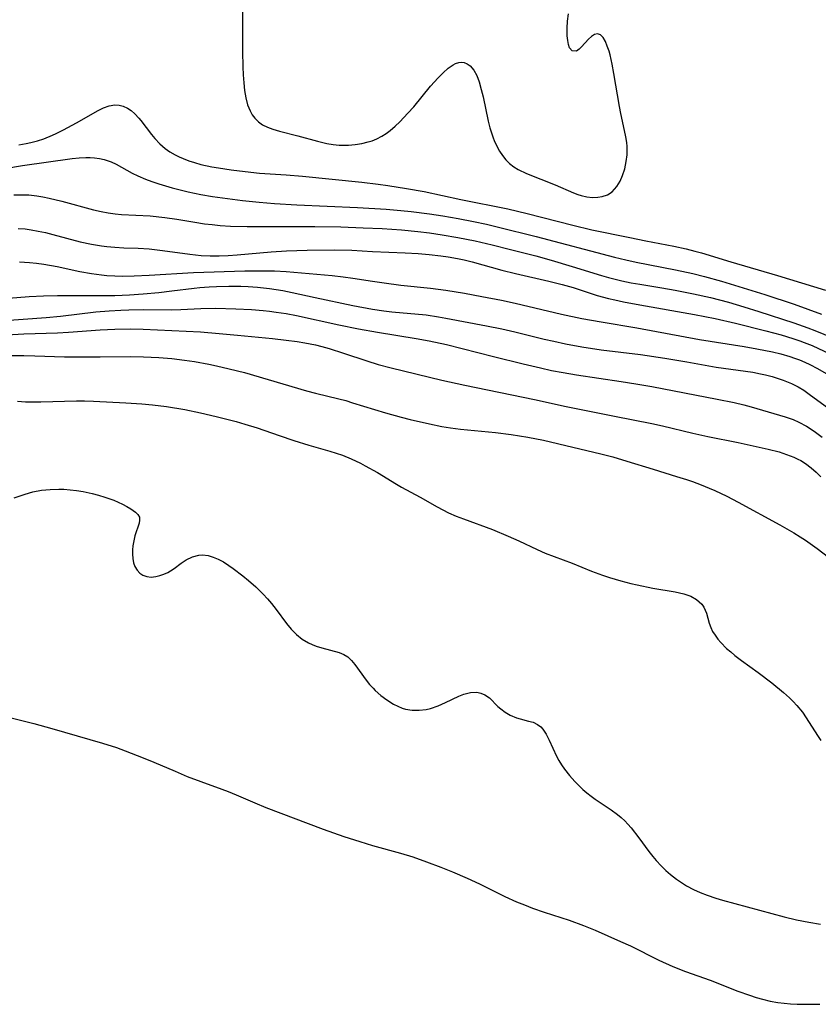
# Model space of a CAD drawing. Units: inches. Extents: x 2107355 to 2112871, y 223623 to 229030.
# Drawn here: x 2108378 to 2108462, y 224744 to 224847 of the extents above; entities that cross this region are included whole.
import ezdxf

# ---------------------------------------------------------------- set-up
doc = ezdxf.new("R2010")
doc.units = ezdxf.units.IN
doc.header["$MEASUREMENT"] = 0
doc.layers.add('c_16_T13S_R20E', color=39, linetype='Continuous')

msp = doc.modelspace()

# ---------------------------------------------------------------- linework, layer by layer
at = {"layer": 'c_16_T13S_R20E'}
for points in [[(2108401.88, 224854.49, 792), (2108401.8, 224846.08, 792), (2108401.8, 224843.8, 792), (2108401.83, 224842.19, 792), (2108401.87, 224841.35, 792), (2108401.93, 224840.52, 792), (2108402.02, 224839.72, 792), (2108402.15, 224838.95, 792), (2108402.34, 224838.22, 792), (2108402.6, 224837.56, 792), (2108402.83, 224837.16, 792), (2108403.09, 224836.8, 792), (2108403.47, 224836.42, 792), (2108403.9, 224836.12, 792), (2108404.42, 224835.85, 792), (2108404.99, 224835.65, 792), (2108405.7, 224835.45, 792), (2108407.61, 224834.95, 792), (2108409.67, 224834.38, 792), (2108410.65, 224834.15, 792), (2108411.3, 224834.05, 792), (2108411.94, 224833.98, 792), (2108412.41, 224833.96, 792), (2108412.93, 224833.97, 792), (2108413.63, 224834.03, 792), (2108414.32, 224834.14, 792), (2108415, 224834.31, 792), (2108415.39, 224834.44, 792), (2108415.91, 224834.65, 792), (2108416.41, 224834.91, 792), (2108416.86, 224835.19, 792), (2108417.29, 224835.51, 792), (2108417.82, 224835.96, 792), (2108418.32, 224836.44, 792), (2108419.15, 224837.32, 792), (2108419.76, 224838.01, 792), (2108421.54, 224840.15, 792), (2108422.33, 224841.04, 792), (2108422.86, 224841.58, 792), (2108423.38, 224842.04, 792), (2108423.9, 224842.4, 792), (2108424.16, 224842.53, 792), (2108424.49, 224842.65, 792), (2108424.78, 224842.68, 792), (2108425.06, 224842.65, 792), (2108425.38, 224842.52, 792), (2108425.68, 224842.31, 792), (2108426.07, 224841.85, 792), (2108426.37, 224841.29, 792), (2108426.62, 224840.63, 792), (2108426.85, 224839.81, 792), (2108427.04, 224839.03, 792), (2108427.57, 224836.5, 792), (2108427.75, 224835.8, 792), (2108427.91, 224835.26, 792), (2108428.09, 224834.75, 792), (2108428.2, 224834.46, 792), (2108428.51, 224833.8, 792), (2108428.77, 224833.33, 792), (2108429.07, 224832.88, 792), (2108429.42, 224832.44, 792), (2108429.82, 224832.05, 792), (2108430.25, 224831.71, 792), (2108430.73, 224831.42, 792), (2108431.59, 224831.01, 792), (2108434.61, 224829.81, 792), (2108436.53, 224828.98, 792), (2108436.97, 224828.81, 792), (2108437.34, 224828.69, 792), (2108437.92, 224828.56, 792), (2108438.5, 224828.49, 792), (2108439.07, 224828.51, 792), (2108439.53, 224828.58, 792), (2108440.08, 224828.78, 792), (2108440.57, 224829.09, 792), (2108440.84, 224829.35, 792), (2108441.08, 224829.65, 792), (2108441.41, 224830.19, 792), (2108441.68, 224830.8, 792), (2108441.9, 224831.49, 792), (2108442.06, 224832.26, 792), (2108442.14, 224832.96, 792), (2108442.15, 224833.82, 792), (2108442.12, 224834.24, 792), (2108442.03, 224834.84, 792), (2108441.89, 224835.53, 792), (2108441.48, 224837.31, 792), (2108441.34, 224838.02, 792), (2108440.77, 224841.5, 792), (2108440.59, 224842.46, 792), (2108440.36, 224843.44, 792), (2108440.25, 224843.84, 792), (2108440.07, 224844.37, 792), (2108439.87, 224844.84, 792), (2108439.63, 224845.26, 792), (2108439.36, 224845.56, 792), (2108439.03, 224845.67, 792), (2108438.72, 224845.6, 792), (2108438.4, 224845.37, 792), (2108438.09, 224845.08, 792), (2108437.37, 224844.28, 792), (2108437.12, 224844.03, 792), (2108436.84, 224843.84, 792), (2108436.38, 224843.87, 792), (2108436.12, 224844.2, 792), (2108436.01, 224844.53, 792), (2108435.92, 224844.95, 792), (2108435.86, 224845.44, 792), (2108435.85, 224845.84, 792), (2108435.85, 224846.26, 792), (2108435.91, 224846.99, 792), (2108436.01, 224847.77, 792)], [(2108378.36, 224834, 794), (2108379.1, 224834.14, 794), (2108379.62, 224834.26, 794), (2108380.29, 224834.44, 794), (2108380.96, 224834.65, 794), (2108381.88, 224835.02, 794), (2108382.28, 224835.2, 794), (2108383.02, 224835.57, 794), (2108384.41, 224836.33, 794), (2108386.66, 224837.6, 794), (2108387.21, 224837.88, 794), (2108387.83, 224838.1, 794), (2108388.43, 224838.2, 794), (2108388.86, 224838.17, 794), (2108389.28, 224838.07, 794), (2108389.73, 224837.87, 794), (2108390.14, 224837.6, 794), (2108390.53, 224837.26, 794), (2108390.94, 224836.82, 794), (2108391.15, 224836.57, 794), (2108392.26, 224835.1, 794), (2108392.62, 224834.67, 794), (2108393.13, 224834.13, 794), (2108393.71, 224833.63, 794), (2108394.2, 224833.28, 794), (2108394.73, 224832.97, 794), (2108395.15, 224832.75, 794), (2108395.59, 224832.56, 794), (2108396.17, 224832.34, 794), (2108396.77, 224832.15, 794), (2108397.44, 224831.96, 794), (2108398.6, 224831.71, 794), (2108399.3, 224831.59, 794), (2108400.63, 224831.39, 794), (2108402.09, 224831.2, 794), (2108403.6, 224831.05, 794), (2108406.37, 224830.87, 794), (2108408.1, 224830.72, 794), (2108414.34, 224830.08, 794), (2108416.05, 224829.88, 794), (2108417.05, 224829.75, 794), (2108419, 224829.44, 794), (2108420.87, 224829.1, 794), (2108424.71, 224828.29, 794), (2108429.65, 224827.3, 794), (2108431.68, 224826.82, 794), (2108436.44, 224825.57, 794), (2108438.43, 224825.11, 794), (2108442.42, 224824.28, 794), (2108444.12, 224823.94, 794), (2108447.06, 224823.39, 794), (2108448.34, 224823.11, 794), (2108449.26, 224822.87, 794), (2108449.94, 224822.67, 794), (2108453.01, 224821.75, 794), (2108457.93, 224820.32, 794), (2108462.97, 224818.77, 794)], [(2108372.94, 224830.86, 796), (2108378.72, 224831.84, 796), (2108383.95, 224832.56, 796), (2108384.67, 224832.64, 796), (2108385.37, 224832.68, 796), (2108385.84, 224832.67, 796), (2108386.3, 224832.64, 796), (2108386.8, 224832.57, 796), (2108387.29, 224832.47, 796), (2108388.03, 224832.22, 796), (2108388.57, 224831.97, 796), (2108390.25, 224831.05, 796), (2108390.82, 224830.76, 796), (2108391.64, 224830.4, 796), (2108392.31, 224830.15, 796), (2108393.03, 224829.91, 796), (2108394.43, 224829.51, 796), (2108396.11, 224829.09, 796), (2108397.42, 224828.81, 796), (2108398.65, 224828.59, 796), (2108400.22, 224828.37, 796), (2108401.81, 224828.18, 796), (2108403.55, 224828, 796), (2108405.18, 224827.86, 796), (2108407.51, 224827.72, 796), (2108413.88, 224827.44, 796), (2108416.86, 224827.26, 796), (2108418.41, 224827.13, 796), (2108419.51, 224827.02, 796), (2108421.41, 224826.78, 796), (2108422.82, 224826.56, 796), (2108424.41, 224826.29, 796), (2108426.04, 224825.97, 796), (2108427.4, 224825.68, 796), (2108428.67, 224825.38, 796), (2108432.62, 224824.38, 796), (2108440.83, 224822.23, 796), (2108442.01, 224821.93, 796), (2108443.08, 224821.7, 796), (2108447.22, 224820.91, 796), (2108449.03, 224820.51, 796), (2108450.27, 224820.21, 796), (2108452.03, 224819.72, 796), (2108456.58, 224818.31, 796), (2108459.66, 224817.29, 796), (2108462.53, 224816.25, 796)], [(2108377.84, 224828.76, 798), (2108378.53, 224828.77, 798), (2108379.38, 224828.75, 798), (2108380.23, 224828.66, 798), (2108380.88, 224828.56, 798), (2108381.54, 224828.43, 798), (2108382.86, 224828.11, 798), (2108386.19, 224827.2, 798), (2108386.98, 224827.01, 798), (2108387.71, 224826.87, 798), (2108388.45, 224826.77, 798), (2108389.12, 224826.71, 798), (2108392.12, 224826.55, 798), (2108393.65, 224826.4, 798), (2108394.92, 224826.22, 798), (2108396.81, 224825.9, 798), (2108397.81, 224825.74, 798), (2108398.63, 224825.64, 798), (2108399.46, 224825.55, 798), (2108400.54, 224825.48, 798), (2108402.3, 224825.43, 798), (2108403.63, 224825.43, 798), (2108406.75, 224825.45, 798), (2108409.41, 224825.44, 798), (2108412.13, 224825.4, 798), (2108414.45, 224825.32, 798), (2108416.46, 224825.22, 798), (2108418.48, 224825.09, 798), (2108420.21, 224824.91, 798), (2108421.41, 224824.77, 798), (2108422.75, 224824.57, 798), (2108424.4, 224824.3, 798), (2108426.21, 224823.93, 798), (2108428.01, 224823.52, 798), (2108429.92, 224823.04, 798), (2108432.58, 224822.35, 798), (2108434.18, 224821.9, 798), (2108436.38, 224821.26, 798), (2108439.45, 224820.32, 798), (2108440.21, 224820.1, 798), (2108441.61, 224819.74, 798), (2108442.56, 224819.54, 798), (2108443.47, 224819.38, 798), (2108445.78, 224819.02, 798), (2108447.2, 224818.77, 798), (2108449.12, 224818.38, 798), (2108450.88, 224817.98, 798), (2108452.77, 224817.49, 798), (2108454.4, 224817.02, 798), (2108455.98, 224816.53, 798), (2108459.64, 224815.35, 798), (2108461.09, 224814.83, 798), (2108461.83, 224814.54, 798), (2108465.45, 224813.07, 798)], [(2108378.27, 224825.25, 800), (2108379, 224825.19, 800), (2108379.63, 224825.1, 800), (2108380.37, 224824.97, 800), (2108381.14, 224824.8, 800), (2108381.9, 224824.61, 800), (2108384.79, 224823.84, 800), (2108385.96, 224823.58, 800), (2108387.01, 224823.41, 800), (2108387.57, 224823.34, 800), (2108388.41, 224823.26, 800), (2108389.37, 224823.22, 800), (2108390.85, 224823.17, 800), (2108392, 224823.1, 800), (2108393.43, 224822.93, 800), (2108396.29, 224822.53, 800), (2108397.48, 224822.41, 800), (2108398.42, 224822.37, 800), (2108399.37, 224822.36, 800), (2108400.31, 224822.39, 800), (2108401.24, 224822.46, 800), (2108404.8, 224822.79, 800), (2108406.42, 224822.9, 800), (2108408.6, 224822.97, 800), (2108411.48, 224823, 800), (2108413.27, 224822.95, 800), (2108415.43, 224822.83, 800), (2108418.88, 224822.67, 800), (2108420.24, 224822.6, 800), (2108421.4, 224822.51, 800), (2108422.6, 224822.37, 800), (2108423.39, 224822.26, 800), (2108424.36, 224822.09, 800), (2108425.06, 224821.94, 800), (2108425.9, 224821.73, 800), (2108429.02, 224820.88, 800), (2108430.44, 224820.51, 800), (2108433.94, 224819.7, 800), (2108435.32, 224819.36, 800), (2108436.48, 224819.04, 800), (2108439, 224818.22, 800), (2108440.18, 224817.9, 800), (2108440.86, 224817.74, 800), (2108441.76, 224817.54, 800), (2108443.47, 224817.21, 800), (2108449.23, 224816.21, 800), (2108451.39, 224815.79, 800), (2108453.5, 224815.3, 800), (2108456.69, 224814.5, 800), (2108458.32, 224814.07, 800), (2108459.54, 224813.71, 800), (2108460.28, 224813.46, 800), (2108460.73, 224813.29, 800), (2108461.54, 224812.95, 800), (2108464.67, 224811.5, 800)], [(2108378.42, 224821.72, 802), (2108379.46, 224821.68, 802), (2108380.21, 224821.6, 802), (2108380.96, 224821.5, 802), (2108382.37, 224821.25, 802), (2108384.76, 224820.74, 802), (2108385.96, 224820.52, 802), (2108387.02, 224820.37, 802), (2108387.57, 224820.32, 802), (2108388.42, 224820.26, 802), (2108389.26, 224820.24, 802), (2108390.43, 224820.26, 802), (2108392, 224820.33, 802), (2108396.68, 224820.61, 802), (2108402.05, 224820.78, 802), (2108404.05, 224820.8, 802), (2108405.16, 224820.78, 802), (2108406.4, 224820.71, 802), (2108411.22, 224820.29, 802), (2108412.38, 224820.17, 802), (2108413.39, 224820.03, 802), (2108415.45, 224819.7, 802), (2108416.66, 224819.52, 802), (2108418.42, 224819.3, 802), (2108421.51, 224818.97, 802), (2108423.15, 224818.75, 802), (2108425.08, 224818.44, 802), (2108426.91, 224818.1, 802), (2108428.96, 224817.7, 802), (2108430.39, 224817.4, 802), (2108435.26, 224816.25, 802), (2108437.4, 224815.8, 802), (2108439.42, 224815.43, 802), (2108443.15, 224814.8, 802), (2108449.75, 224813.6, 802), (2108454.42, 224812.85, 802), (2108455.74, 224812.62, 802), (2108457.38, 224812.29, 802), (2108458.26, 224812.08, 802), (2108459.2, 224811.81, 802), (2108459.72, 224811.64, 802), (2108460.22, 224811.45, 802), (2108460.77, 224811.21, 802), (2108461.32, 224810.95, 802), (2108462.12, 224810.54, 802), (2108464.25, 224809.33, 802)], [(2108376.39, 224817.84, 804), (2108379.43, 224818.09, 804), (2108380.94, 224818.16, 804), (2108382.41, 224818.2, 804), (2108385.42, 224818.19, 804), (2108387.36, 224818.2, 804), (2108388.41, 224818.22, 804), (2108389.94, 224818.28, 804), (2108391.4, 224818.37, 804), (2108393.03, 224818.52, 804), (2108394.39, 224818.68, 804), (2108396.74, 224818.98, 804), (2108397.32, 224819.04, 804), (2108398.32, 224819.11, 804), (2108399.08, 224819.14, 804), (2108400.37, 224819.17, 804), (2108401.62, 224819.17, 804), (2108402.41, 224819.15, 804), (2108403.39, 224819.09, 804), (2108404.63, 224818.95, 804), (2108406.02, 224818.72, 804), (2108407.03, 224818.51, 804), (2108409.44, 224817.99, 804), (2108413.38, 224817.17, 804), (2108415.45, 224816.77, 804), (2108416.62, 224816.6, 804), (2108417.48, 224816.49, 804), (2108421.08, 224816.16, 804), (2108422.37, 224815.98, 804), (2108423.15, 224815.84, 804), (2108427.41, 224815.03, 804), (2108429.01, 224814.71, 804), (2108430.37, 224814.4, 804), (2108433.44, 224813.64, 804), (2108434.46, 224813.41, 804), (2108435.69, 224813.14, 804), (2108437.41, 224812.82, 804), (2108439.43, 224812.51, 804), (2108443.54, 224812, 804), (2108446.11, 224811.64, 804), (2108448.41, 224811.26, 804), (2108451.49, 224810.7, 804), (2108454.56, 224810.27, 804), (2108455.35, 224810.15, 804), (2108456.12, 224810, 804), (2108456.66, 224809.89, 804), (2108457.35, 224809.71, 804), (2108458.51, 224809.33, 804), (2108459.38, 224808.98, 804), (2108460.1, 224808.61, 804), (2108460.68, 224808.26, 804), (2108461.24, 224807.87, 804), (2108463.29, 224806.34, 804)], [(2108376.4, 224815.56, 806), (2108381.23, 224815.91, 806), (2108382.73, 224816.04, 806), (2108386.44, 224816.48, 806), (2108387.82, 224816.6, 806), (2108389.05, 224816.68, 806), (2108389.9, 224816.71, 806), (2108391.39, 224816.73, 806), (2108394.41, 224816.7, 806), (2108395.33, 224816.73, 806), (2108397.44, 224816.83, 806), (2108398.96, 224816.86, 806), (2108401.12, 224816.82, 806), (2108402.76, 224816.74, 806), (2108403.96, 224816.63, 806), (2108404.65, 224816.55, 806), (2108405.35, 224816.46, 806), (2108406.38, 224816.3, 806), (2108407.46, 224816.09, 806), (2108411.92, 224815.12, 806), (2108413.99, 224814.7, 806), (2108415.95, 224814.35, 806), (2108420.02, 224813.7, 806), (2108421.38, 224813.45, 806), (2108423.19, 224813.05, 806), (2108428.14, 224811.79, 806), (2108431.24, 224811.02, 806), (2108433.05, 224810.6, 806), (2108434.21, 224810.35, 806), (2108435.45, 224810.11, 806), (2108436.85, 224809.87, 806), (2108441.52, 224809.19, 806), (2108443.06, 224808.95, 806), (2108444.73, 224808.66, 806), (2108451.59, 224807.34, 806), (2108453.39, 224806.97, 806), (2108454.38, 224806.73, 806), (2108455.17, 224806.52, 806), (2108458.71, 224805.48, 806), (2108459.57, 224805.18, 806), (2108460.16, 224804.93, 806), (2108460.97, 224804.5, 806), (2108461.76, 224803.97, 806), (2108462.6, 224803.33, 806)], [(2108374.72, 224813.95, 808), (2108378.87, 224814.17, 808), (2108382.4, 224814.3, 808), (2108383.54, 224814.37, 808), (2108386.89, 224814.6, 808), (2108388.41, 224814.68, 808), (2108390.07, 224814.71, 808), (2108391.4, 224814.69, 808), (2108397.41, 224814.38, 808), (2108399.36, 224814.23, 808), (2108401.29, 224814.06, 808), (2108404.96, 224813.7, 808), (2108406.4, 224813.53, 808), (2108407.55, 224813.37, 808), (2108408.36, 224813.24, 808), (2108409.47, 224813.02, 808), (2108410.11, 224812.86, 808), (2108410.9, 224812.64, 808), (2108412.4, 224812.16, 808), (2108414.83, 224811.34, 808), (2108416.03, 224810.98, 808), (2108417.41, 224810.62, 808), (2108422.73, 224809.34, 808), (2108425.14, 224808.8, 808), (2108432.42, 224807.28, 808), (2108435.75, 224806.56, 808), (2108440.82, 224805.56, 808), (2108444.73, 224804.77, 808), (2108445.85, 224804.52, 808), (2108449.04, 224803.75, 808), (2108450.6, 224803.41, 808), (2108453.81, 224802.77, 808), (2108456.93, 224802.08, 808), (2108458.09, 224801.79, 808), (2108458.87, 224801.54, 808), (2108459.63, 224801.25, 808), (2108460.07, 224801.05, 808), (2108460.37, 224800.88, 808), (2108460.87, 224800.57, 808), (2108461.44, 224800.14, 808), (2108461.99, 224799.66, 808), (2108462.47, 224799.19, 808)], [(2108377.53, 224811.9, 810), (2108378.87, 224811.91, 810), (2108380.02, 224811.88, 810), (2108383.15, 224811.78, 810), (2108384.68, 224811.76, 810), (2108386.88, 224811.76, 810), (2108390.06, 224811.79, 810), (2108391.41, 224811.78, 810), (2108393.04, 224811.71, 810), (2108394.4, 224811.59, 810), (2108395.74, 224811.43, 810), (2108396.76, 224811.27, 810), (2108398.28, 224810.99, 810), (2108399.09, 224810.82, 810), (2108400.4, 224810.52, 810), (2108402, 224810.11, 810), (2108408.53, 224808.21, 810), (2108409.45, 224807.97, 810), (2108411.91, 224807.37, 810), (2108412.63, 224807.18, 810), (2108413.36, 224806.96, 810), (2108416.81, 224805.88, 810), (2108418.44, 224805.43, 810), (2108419.39, 224805.19, 810), (2108421.42, 224804.74, 810), (2108422.73, 224804.48, 810), (2108423.62, 224804.33, 810), (2108424.67, 224804.19, 810), (2108428.33, 224803.84, 810), (2108429.97, 224803.63, 810), (2108431.74, 224803.35, 810), (2108433.38, 224803.02, 810), (2108436.46, 224802.28, 810), (2108439.39, 224801.6, 810), (2108440.64, 224801.28, 810), (2108442.12, 224800.84, 810), (2108444.87, 224799.97, 810), (2108447.34, 224799.23, 810), (2108448.38, 224798.9, 810), (2108449.02, 224798.68, 810), (2108449.9, 224798.35, 810), (2108450.77, 224798, 810), (2108451.35, 224797.74, 810), (2108452.59, 224797.14, 810), (2108453.8, 224796.51, 810), (2108458.17, 224794.13, 810), (2108459.62, 224793.3, 810), (2108460.31, 224792.88, 810), (2108460.84, 224792.55, 810), (2108462.07, 224791.68, 810), (2108463.28, 224790.74, 810)], [(2108378.19, 224807.11, 812), (2108379.03, 224807.06, 812), (2108379.78, 224807.04, 812), (2108380.65, 224807.04, 812), (2108384.38, 224807.14, 812), (2108385.25, 224807.14, 812), (2108386.19, 224807.12, 812), (2108389.58, 224806.95, 812), (2108391.24, 224806.84, 812), (2108392.36, 224806.74, 812), (2108393.82, 224806.55, 812), (2108395.77, 224806.24, 812), (2108397.39, 224805.91, 812), (2108399.05, 224805.52, 812), (2108401.15, 224804.97, 812), (2108402.04, 224804.72, 812), (2108403.35, 224804.32, 812), (2108405.65, 224803.52, 812), (2108407.2, 224803, 812), (2108408.75, 224802.52, 812), (2108410.97, 224801.87, 812), (2108411.64, 224801.66, 812), (2108412.29, 224801.44, 812), (2108413.19, 224801.07, 812), (2108414.18, 224800.61, 812), (2108414.68, 224800.34, 812), (2108415.95, 224799.62, 812), (2108417.96, 224798.41, 812), (2108418.5, 224798.1, 812), (2108420.43, 224797.05, 812), (2108422.22, 224796.03, 812), (2108423.43, 224795.42, 812), (2108424.21, 224795.07, 812), (2108425, 224794.76, 812), (2108428.02, 224793.64, 812), (2108429.67, 224792.97, 812), (2108430.8, 224792.46, 812), (2108432.71, 224791.55, 812), (2108433.54, 224791.19, 812), (2108436.37, 224790.11, 812), (2108438.42, 224789.3, 812), (2108439.57, 224788.87, 812), (2108440.31, 224788.63, 812), (2108441.5, 224788.28, 812), (2108442.53, 224788.01, 812), (2108443.2, 224787.86, 812), (2108444.86, 224787.52, 812), (2108447.17, 224787.13, 812), (2108447.64, 224787.03, 812), (2108448.09, 224786.91, 812), (2108448.83, 224786.65, 812), (2108449.43, 224786.32, 812), (2108449.98, 224785.84, 812), (2108450.21, 224785.51, 812), (2108450.46, 224784.88, 812), (2108450.75, 224783.83, 812), (2108450.92, 224783.37, 812), (2108451.12, 224782.97, 812), (2108451.37, 224782.57, 812), (2108451.67, 224782.17, 812), (2108451.99, 224781.79, 812), (2108452.58, 224781.19, 812), (2108453.01, 224780.81, 812), (2108453.46, 224780.43, 812), (2108454.14, 224779.91, 812), (2108455.9, 224778.65, 812), (2108457.32, 224777.57, 812), (2108458.56, 224776.56, 812), (2108459.17, 224776, 812), (2108459.57, 224775.61, 812), (2108459.94, 224775.2, 812), (2108460.53, 224774.48, 812), (2108460.94, 224773.9, 812), (2108462.11, 224772.05, 812), (2108462.47, 224771.53, 812)], [(2108377.86, 224796.97, 814), (2108379.02, 224797.37, 814), (2108379.8, 224797.61, 814), (2108380.74, 224797.78, 814), (2108381.62, 224797.87, 814), (2108382.53, 224797.9, 814), (2108383.06, 224797.88, 814), (2108383.74, 224797.83, 814), (2108384.41, 224797.75, 814), (2108385.08, 224797.64, 814), (2108386.03, 224797.45, 814), (2108386.72, 224797.27, 814), (2108387.38, 224797.06, 814), (2108388.3, 224796.73, 814), (2108388.78, 224796.52, 814), (2108389.23, 224796.31, 814), (2108389.69, 224796.07, 814), (2108390.1, 224795.82, 814), (2108390.57, 224795.48, 814), (2108390.84, 224795.22, 814), (2108390.99, 224794.94, 814), (2108391.02, 224794.65, 814), (2108390.96, 224794.32, 814), (2108390.53, 224792.98, 814), (2108390.41, 224792.47, 814), (2108390.32, 224791.95, 814), (2108390.28, 224791.51, 814), (2108390.27, 224791.08, 814), (2108390.31, 224790.6, 814), (2108390.39, 224790.17, 814), (2108390.52, 224789.78, 814), (2108390.75, 224789.39, 814), (2108391.04, 224789.07, 814), (2108391.37, 224788.85, 814), (2108391.76, 224788.72, 814), (2108392.22, 224788.67, 814), (2108392.71, 224788.71, 814), (2108393.15, 224788.82, 814), (2108393.55, 224788.97, 814), (2108393.96, 224789.16, 814), (2108394.25, 224789.32, 814), (2108394.64, 224789.57, 814), (2108395.37, 224790.12, 814), (2108395.91, 224790.49, 814), (2108396.55, 224790.8, 814), (2108397.24, 224790.97, 814), (2108397.6, 224790.99, 814), (2108398.21, 224790.92, 814), (2108398.73, 224790.77, 814), (2108399.26, 224790.55, 814), (2108399.82, 224790.25, 814), (2108400.38, 224789.89, 814), (2108400.84, 224789.56, 814), (2108401.85, 224788.78, 814), (2108402.43, 224788.3, 814), (2108403.2, 224787.63, 814), (2108403.97, 224786.88, 814), (2108404.42, 224786.4, 814), (2108404.84, 224785.91, 814), (2108405.33, 224785.28, 814), (2108406.41, 224783.8, 814), (2108406.9, 224783.21, 814), (2108407.46, 224782.65, 814), (2108408.07, 224782.17, 814), (2108408.74, 224781.77, 814), (2108409.13, 224781.58, 814), (2108409.53, 224781.42, 814), (2108410.11, 224781.23, 814), (2108411.94, 224780.75, 814), (2108412.43, 224780.55, 814), (2108412.86, 224780.29, 814), (2108413.24, 224779.93, 814), (2108413.58, 224779.5, 814), (2108414.76, 224777.86, 814), (2108415.14, 224777.4, 814), (2108415.5, 224777.01, 814), (2108415.73, 224776.78, 814), (2108416.31, 224776.26, 814), (2108416.93, 224775.78, 814), (2108417.66, 224775.32, 814), (2108418.54, 224774.93, 814), (2108418.9, 224774.82, 814), (2108419.61, 224774.7, 814), (2108420.34, 224774.69, 814), (2108421.06, 224774.78, 814), (2108421.52, 224774.89, 814), (2108422.32, 224775.16, 814), (2108423.09, 224775.51, 814), (2108424.5, 224776.18, 814), (2108425.01, 224776.38, 814), (2108425.72, 224776.55, 814), (2108426.4, 224776.58, 814), (2108426.81, 224776.5, 814), (2108427.24, 224776.31, 814), (2108427.7, 224775.99, 814), (2108428.6, 224775.1, 814), (2108428.9, 224774.84, 814), (2108429.37, 224774.49, 814), (2108429.88, 224774.19, 814), (2108430.54, 224773.91, 814), (2108430.92, 224773.78, 814), (2108431.81, 224773.56, 814), (2108432.28, 224773.43, 814), (2108432.74, 224773.21, 814), (2108433.08, 224772.96, 814), (2108433.31, 224772.7, 814), (2108433.66, 224772.17, 814), (2108433.97, 224771.56, 814), (2108434.74, 224769.88, 814), (2108434.99, 224769.41, 814), (2108435.27, 224768.96, 814), (2108435.57, 224768.52, 814), (2108436.12, 224767.84, 814), (2108436.67, 224767.21, 814), (2108437.08, 224766.79, 814), (2108437.5, 224766.39, 814), (2108437.93, 224766.02, 814), (2108438.39, 224765.67, 814), (2108438.8, 224765.38, 814), (2108440.48, 224764.26, 814), (2108441.15, 224763.76, 814), (2108441.53, 224763.44, 814), (2108441.9, 224763.08, 814), (2108442.24, 224762.73, 814), (2108442.56, 224762.35, 814), (2108443.39, 224761.3, 814), (2108444.43, 224759.89, 814), (2108444.86, 224759.35, 814), (2108445.21, 224758.92, 814), (2108445.73, 224758.36, 814), (2108446.21, 224757.9, 814), (2108446.71, 224757.47, 814), (2108447.32, 224756.99, 814), (2108447.96, 224756.55, 814), (2108448.38, 224756.29, 814), (2108449.11, 224755.9, 814), (2108449.81, 224755.59, 814), (2108450.53, 224755.31, 814), (2108451.44, 224754.99, 814), (2108452.14, 224754.77, 814), (2108458.61, 224753.03, 814), (2108459.9, 224752.72, 814), (2108461.22, 224752.46, 814), (2108462.44, 224752.25, 814)], [(2108376.97, 224774.04, 816), (2108379.93, 224773.29, 816), (2108381.82, 224772.78, 816), (2108387.12, 224771.24, 816), (2108388.58, 224770.78, 816), (2108389.49, 224770.45, 816), (2108391.38, 224769.72, 816), (2108392.52, 224769.25, 816), (2108394.74, 224768.29, 816), (2108396.02, 224767.76, 816), (2108397.45, 224767.22, 816), (2108399.64, 224766.42, 816), (2108400.31, 224766.16, 816), (2108401.15, 224765.82, 816), (2108403.11, 224764.97, 816), (2108404.25, 224764.51, 816), (2108410.27, 224762.22, 816), (2108412.44, 224761.46, 816), (2108414.11, 224760.92, 816), (2108415.45, 224760.52, 816), (2108418.37, 224759.71, 816), (2108419.67, 224759.31, 816), (2108421.12, 224758.81, 816), (2108422.62, 224758.24, 816), (2108423.82, 224757.75, 816), (2108425.38, 224757.07, 816), (2108426.65, 224756.48, 816), (2108429.33, 224755.16, 816), (2108430.54, 224754.6, 816), (2108431.37, 224754.27, 816), (2108432.21, 224753.95, 816), (2108433.44, 224753.53, 816), (2108436.08, 224752.68, 816), (2108437.57, 224752.13, 816), (2108438.81, 224751.61, 816), (2108441.47, 224750.45, 816), (2108442.5, 224749.97, 816), (2108445.49, 224748.48, 816), (2108446.95, 224747.83, 816), (2108448.26, 224747.3, 816), (2108450.86, 224746.37, 816), (2108453.75, 224745.24, 816), (2108455, 224744.79, 816), (2108455.68, 224744.57, 816), (2108456.36, 224744.38, 816), (2108457.16, 224744.18, 816), (2108457.95, 224744.04, 816), (2108458.62, 224743.96, 816), (2108459.3, 224743.9, 816), (2108459.99, 224743.86, 816), (2108460.85, 224743.85, 816), (2108462.35, 224743.88, 816)]]:
    msp.add_polyline3d(points, dxfattribs=at)

doc.saveas('drawing.dxf')
